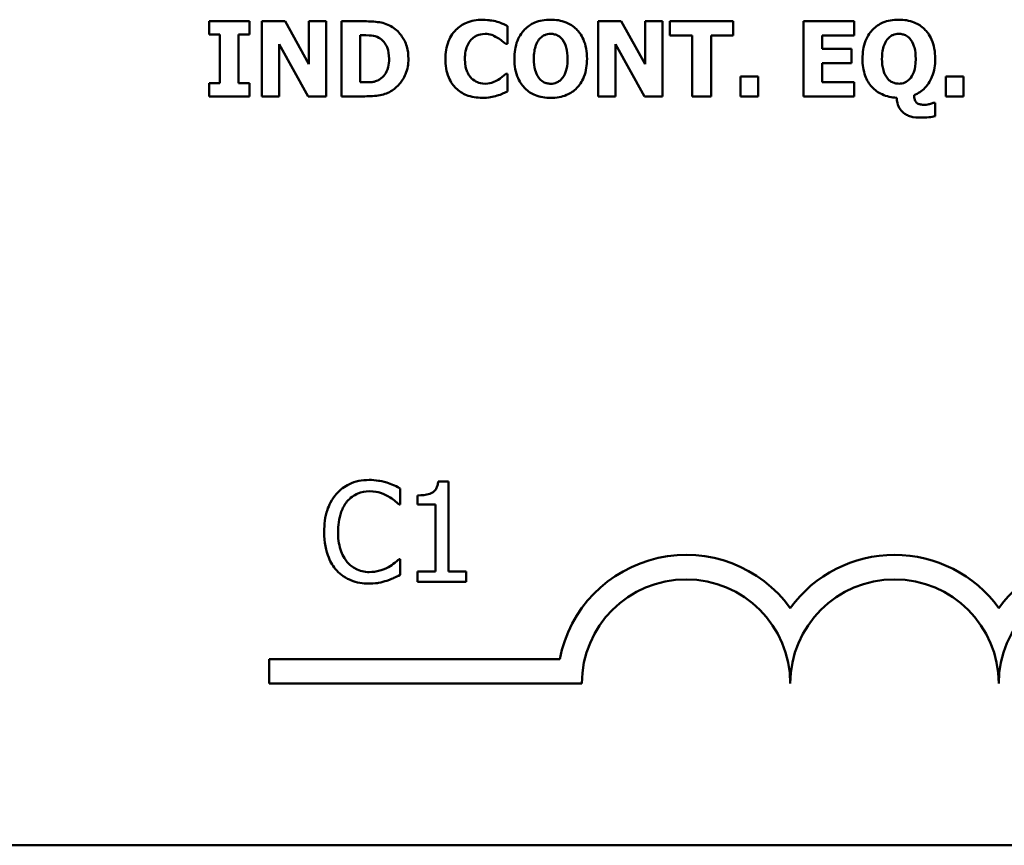
# Model space of a CAD drawing. Units: inches. Extents: x 0.05 to 2.15, y 0.02 to 1.68.
# Drawn here: x 1.91 to 1.99, y 0.44 to 0.51 of the extents above; entities that cross this region are included whole.
import ezdxf

# ---------------------------------------------------------------- set-up
doc = ezdxf.new("R2010")
doc.units = ezdxf.units.IN
doc.header["$LTSCALE"] = 0.1
doc.header["$MEASUREMENT"] = 0
doc.layers.add('Visible (ANSI)', color=7, linetype='Continuous', lineweight=50)

msp = doc.modelspace()

# ---------------------------------------------------------------- linework, layer by layer
at = {"layer": 'Visible (ANSI)'}
for p, q in [((1.924862170319355, 0.5068099181928493), (1.921633645263123, 0.5068099181928493)), ((1.921633645263123, 0.5068099181928493), (1.921633645263123, 0.5057645373387981)), ((1.924862170319355, 0.5057645373387981), (1.924862170319355, 0.5068099181928493)), ((1.927711440926211, 0.5068099181928493), (1.925863791044632, 0.5068099181928493)), ((1.925863791044632, 0.5068099181928493), (1.925863791044632, 0.5008099183142488)), ((1.929627162119216, 0.5033723169658068), (1.927711440926211, 0.5068099181928493)), ((1.931003175057339, 0.5068099181928493), (1.929627162119216, 0.5068099181928493)), ((1.929627162119216, 0.5068099181928493), (1.929627162119216, 0.5033723169658068)), ((1.931003175057339, 0.5008099183142488), (1.931003175057339, 0.5068099181928493)), ((1.934080970781127, 0.5068099181928493), (1.932223596426488, 0.5068099181928493)), ((1.932223596426488, 0.5068099181928493), (1.932223596426488, 0.5008099183142488)), ((1.945507226627733, 0.5049963039669838), (1.945507226627733, 0.506425801506942)), ((1.954599608939712, 0.5068099181928493), (1.952751959058134, 0.5068099181928493)), ((1.952751959058134, 0.5068099181928493), (1.952751959058134, 0.5008099183142488)), ((1.956515330132718, 0.5033723169658068), (1.954599608939712, 0.5068099181928493)), ((1.957891343070841, 0.5068099181928493), (1.956515330132718, 0.5068099181928493)), ((1.956515330132718, 0.5068099181928493), (1.956515330132718, 0.5033723169658068)), ((1.957891343070841, 0.5008099183142488), (1.957891343070841, 0.5068099181928493)), ((1.963546124155778, 0.5068099181928493), (1.958489398164089, 0.5068099181928493)), ((1.958489398164089, 0.5068099181928493), (1.958489398164089, 0.5056672926081887)), ((1.963546124155778, 0.5056672926081887), (1.963546124155778, 0.5068099181928493)), ((1.973212250378353, 0.5068099181928493), (1.969157145111941, 0.5068099181928493)), ((1.969157145111941, 0.5068099181928493), (1.969157145111941, 0.5008099183142488)), ((1.973212250378353, 0.5056672926081887), (1.973212250378353, 0.5068099181928493)), ((1.921633645263123, 0.5057645373387981), (1.922494261129016, 0.5057645373387981)), ((1.922494261129016, 0.5057645373387981), (1.922494261129016, 0.5018552991682999)), ((1.924001554453462, 0.5018552991682999), (1.924001554453462, 0.5057645373387981)), ((1.924001554453462, 0.5057645373387981), (1.924862170319355, 0.5057645373387981)), ((1.933730889750933, 0.5019330949527874), (1.933730889750933, 0.505691603790841)), ((1.933730889750933, 0.505691603790841), (1.933760063170116, 0.505691603790841)), ((1.958489398164089, 0.5056672926081887), (1.96026411449771, 0.5056672926081887)), ((1.96026411449771, 0.5056672926081887), (1.96026411449771, 0.5008099183142488)), ((1.961771407822156, 0.5056672926081887), (1.963546124155778, 0.5056672926081887)), ((1.961771407822156, 0.5008099183142488), (1.961771407822156, 0.5056672926081887)), ((1.970654713963326, 0.5046121872810767), (1.970654713963326, 0.5056672926081887)), ((1.970654713963326, 0.5056672926081887), (1.973212250378353, 0.5056672926081887)), ((1.927239803982755, 0.5049914417304534), (1.929554228571259, 0.5008099183142488)), ((1.927239803982755, 0.5008099183142488), (1.927239803982755, 0.5049914417304534)), ((1.945356497295288, 0.5049963039669838), (1.945507226627733, 0.5049963039669838)), ((1.954127971996257, 0.5049914417304534), (1.956442396584761, 0.5008099183142488)), ((1.954127971996257, 0.5008099183142488), (1.954127971996257, 0.5049914417304534)), ((1.973012898680604, 0.5046121872810767), (1.970654713963326, 0.5046121872810767)), ((1.973012898680604, 0.5034695616964161), (1.973012898680604, 0.5046121872810767)), ((1.970654713963326, 0.5034695616964161), (1.973012898680604, 0.5034695616964161)), ((1.970654713963326, 0.5019525438989093), (1.970654713963326, 0.5034695616964161)), ((1.945507226627733, 0.5026186703035836), (1.945371084004879, 0.5026186703035836)), ((1.945507226627733, 0.5012086217097473), (1.945507226627733, 0.5026186703035836)), ((1.964115005829843, 0.5023950074231821), (1.964115005829843, 0.5008099183142488)), ((1.965539641133271, 0.5023950074231821), (1.964115005829843, 0.5023950074231821)), ((1.965539641133271, 0.5008099183142488), (1.965539641133271, 0.5023950074231821)), ((1.980539640829772, 0.5023950074231821), (1.980539640829772, 0.5008099183142488)), ((1.9819642761332, 0.5023950074231821), (1.980539640829772, 0.5023950074231821)), ((1.9819642761332, 0.5008099183142488), (1.9819642761332, 0.5023950074231821)), ((1.921633645263123, 0.5018552991682999), (1.921633645263123, 0.5008099183142488)), ((1.922494261129016, 0.5018552991682999), (1.921633645263123, 0.5018552991682999)), ((1.924862170319355, 0.5018552991682999), (1.924001554453462, 0.5018552991682999)), ((1.924862170319355, 0.5008099183142488), (1.924862170319355, 0.5018552991682999)), ((1.933760063170116, 0.5019330949527874), (1.933730889750933, 0.5019330949527874)), ((1.973212250378353, 0.5019525438989093), (1.970654713963326, 0.5019525438989093)), ((1.973212250378353, 0.5008099183142488), (1.973212250378353, 0.5019525438989093)), ((1.921633645263123, 0.5008099183142488), (1.924862170319355, 0.5008099183142488)), ((1.925863791044632, 0.5008099183142488), (1.927239803982755, 0.5008099183142488)), ((1.929554228571259, 0.5008099183142488), (1.931003175057339, 0.5008099183142488)), ((1.932223596426488, 0.5008099183142488), (1.934100419727249, 0.5008099183142488)), ((1.952751959058134, 0.5008099183142488), (1.954127971996257, 0.5008099183142488)), ((1.956442396584761, 0.5008099183142488), (1.957891343070841, 0.5008099183142488)), ((1.96026411449771, 0.5008099183142488), (1.961771407822156, 0.5008099183142488)), ((1.964115005829843, 0.5008099183142488), (1.965539641133271, 0.5008099183142488)), ((1.969157145111941, 0.5008099183142488), (1.973212250378353, 0.5008099183142488)), ((1.980539640829772, 0.5008099183142488), (1.9819642761332, 0.5008099183142488)), ((1.979683887200409, 0.5002896590054884), (1.979533157867965, 0.5002896590054884)), ((1.979683887200409, 0.4992248292053154), (1.979683887200409, 0.5002896590054884)), ((1.940786429692433, 0.4700280935933334), (1.939956607964187, 0.4700280935933334)), ((1.940786429692433, 0.4628190173291962), (1.940786429692433, 0.4700280935933334)), ((1.936909606305784, 0.4681869266337876), (1.936909606305784, 0.4694705571196681)), ((1.938303447489947, 0.4689130206460029), (1.938303447489947, 0.4681804436515357)), ((1.936825327536509, 0.4681869266337876), (1.936909606305784, 0.4681869266337876)), ((1.938303447489947, 0.4681804436515357), (1.939755635514377, 0.4681804436515357)), ((1.939755635514377, 0.4681804436515357), (1.939755635514377, 0.4628190173291962)), ((1.936909606305784, 0.4638173965959921), (1.936831810518761, 0.4638173965959921)), ((1.936909606305784, 0.4625467320746155), (1.936909606305784, 0.4638173965959921)), ((1.939755635514377, 0.4628190173291962), (1.938303447489947, 0.4628190173291962)), ((1.938303447489947, 0.4628190173291962), (1.938303447489947, 0.462002161565454)), ((1.942206202805604, 0.4628190173291962), (1.940786429692433, 0.4628190173291962)), ((1.942206202805604, 0.462002161565454), (1.942206202805604, 0.4628190173291962)), ((1.938303447489947, 0.462002161565454), (1.942206202805604, 0.462002161565454)), ((1.926442987431861, 0.4538614710283838), (1.926442987431861, 0.4558212062665639)), ((1.926442987431861, 0.4558212062665639), (1.949671534849144, 0.4558212062665639)), ((1.951442987432099, 0.4538614710283838), (1.926442987431861, 0.4538614710283838)), ((2.077430640744116, 0.4409385267321045), (1.43476397407745, 0.4409385267321045))]:
    msp.add_line(p, q, dxfattribs=at)
for centre, radius, start, end in [((1.959776320765195, 0.4538614710283838), 0.0102930685712757, 35.9425146929506, 169.0242400062523), ((1.976442987431861, 0.4538614710283837), 0.0102930685715874, 35.94251469295033, 144.0574853083071), ((1.993109654098605, 0.4538614710283837), 0.010293068571553, 35.94251469146898, 144.0574853069107), ((1.959776320765195, 0.4538614710283838), 0.0083333333330956, 0, 180), ((1.976442987431861, 0.4538614710283838), 0.008333333333571, 0, 180), ((1.993109654098605, 0.4538614710283837), 0.0083333333331727, 0, 180)]:
    msp.add_arc(centre, radius, start, end, dxfattribs=at)
for points, knots in [([(1.936303012875552, 0.5063382812493936), (1.936144185283876, 0.5064399309080662), (1.935976825166756, 0.5065251965116847), (1.935626905830666, 0.506657133310538), (1.935448391574699, 0.5067030199925315), (1.934873483516329, 0.5067865969349375), (1.934476527328475, 0.5068099181928493), (1.934080970781127, 0.5068099181928493)], [-0.0439782355563636, -0.0439782355563636, -0.0439782355563636, -0.0439782355563636, -0.0332013652165313, -0.0332013652165313, -0.0226060566809356, -0.0226060566809356, 0, 0, 0, 0]), ([(1.937576918846535, 0.5038050560170185), (1.937576918846535, 0.5041370646079649), (1.937539507195084, 0.5044696353138867), (1.937342028437263, 0.5051536779568309), (1.937191868406795, 0.5054114384588141), (1.93685969895944, 0.5058954799377746), (1.936606422559067, 0.5061426948418384), (1.936303012875552, 0.5063382812493936)], [-0.0448438924693009, -0.0448438924693009, -0.0448438924693009, -0.0448438924693009, -0.0335501519278011, -0.0335501519278011, -0.0206303963400825, -0.0206303963400825, 0, 0, 0, 0]), ([(1.943479673994526, 0.5069266118695805), (1.943045454878594, 0.5069266118695805), (1.942613539360187, 0.5068609446091232), (1.941896426141335, 0.5065591944832276), (1.941618018231544, 0.5063694392473282), (1.941200001669331, 0.5059438095079015), (1.940961613732795, 0.5056555098076267), (1.940605519555921, 0.5047657095520877), (1.940538020893592, 0.5042843960861761), (1.940538020893592, 0.5038050560170185)], [-0.138870024933914, -0.138870024933914, -0.138870024933914, -0.138870024933914, -0.0919007574457691, -0.0919007574457691, -0.0547446243423199, -0.0547446243423199, -0.0273942849523627, -0.0273942849523627, 0, 0, 0, 0]), ([(1.944670921944492, 0.506775882537136), (1.944490129266498, 0.506822754712912), (1.944306345611826, 0.5068586510055147), (1.944021250890433, 0.5068997239738509), (1.943812706047322, 0.5069266118695805), (1.943479673994526, 0.5069266118695805)], [-0.0541324445426658, -0.0541324445426658, -0.0541324445426658, -0.0541324445426658, -0.0190327818172296, -0.0190327818172296, 0, 0, 0, 0]), ([(1.945507226627733, 0.506425801506942), (1.945386389830831, 0.5064881688859879), (1.945239580245426, 0.5065543794444), (1.945041579058031, 0.5066403799601372), (1.944869552802814, 0.5067144015571791), (1.944670921944492, 0.506775882537136)], [-0.0316937682075028, -0.0316937682075028, -0.0316937682075028, -0.0316937682075028, -0.0118830955881648, -0.0118830955881648, 0, 0, 0, 0]), ([(1.948949690091306, 0.5069363363426415), (1.948723737782683, 0.5069363363426415), (1.948497081975656, 0.5069188339894266), (1.948071036729643, 0.5068402640854816), (1.947872044396152, 0.5067831312829754), (1.947373833067468, 0.5065724202121685), (1.947103650351535, 0.5063881001278578), (1.946703493070089, 0.5059769552149334), (1.946469772965994, 0.5056941111894754), (1.946113481471225, 0.5047938149357235), (1.946046934882615, 0.5042991427500457), (1.946046934882615, 0.503809918253549)], [-0.1426382587398467, -0.1426382587398467, -0.1426382587398467, -0.1426382587398467, -0.1169022818639463, -0.1169022818639463, -0.0932983430231857, -0.0932983430231857, -0.055297644477546, -0.055297644477546, -0.0279591799747907, -0.0279591799747907, 0, 0, 0, 0]), ([(1.951857307536527, 0.503809918253549), (1.951857307536527, 0.5040858391633987), (1.951836290474091, 0.5043636525845172), (1.951740206896238, 0.504879428814623), (1.951670712926839, 0.5051185127080134), (1.951393840715916, 0.505751753464324), (1.951169704935401, 0.506014068262087), (1.950764714638147, 0.5064140945739477), (1.950490107699334, 0.506593511713818), (1.949789880040936, 0.5068757126739668), (1.949369922061069, 0.5069363363426415), (1.948949690091306, 0.5069363363426415)], [-0.072434937974119, -0.072434937974119, -0.072434937974119, -0.072434937974119, -0.0640714222656131, -0.0640714222656131, -0.0565346488336144, -0.0565346488336144, -0.0431272439036728, -0.0431272439036728, -0.0240162570719846, -0.0240162570719846, 0, 0, 0, 0]), ([(1.976785994228249, 0.5069363363426415), (1.976560041919626, 0.5069363363426415), (1.9763333861126, 0.5069188339894266), (1.975907340866586, 0.5068402640854816), (1.975708348533095, 0.5067831312829753), (1.975210137204411, 0.5065724202121684), (1.974939954488478, 0.5063881001278574), (1.974539797207031, 0.5059769552149322), (1.974306077102937, 0.505694111189474), (1.973949785608169, 0.5047938149357235), (1.973883239019558, 0.5042991427500461), (1.973883239019558, 0.503809918253549)], [-0.1426382587392755, -0.1426382587392755, -0.1426382587392755, -0.1426382587392755, -0.1169022818635453, -0.1169022818635453, -0.0932983430229369, -0.0932983430229369, -0.0552976444775356, -0.0552976444775356, -0.0279591799748127, -0.0279591799748127, 0, 0, 0, 0]), ([(1.97969361167347, 0.503809918253549), (1.97969361167347, 0.5040858391633981), (1.979672594611035, 0.5043636525845168), (1.979576511033181, 0.5048794288146228), (1.979507017063782, 0.5051185127080133), (1.979230144852859, 0.5057517534643258), (1.979006009072343, 0.5060140682620885), (1.97860101877509, 0.5064140945739477), (1.978326411836277, 0.506593511713818), (1.977626184177879, 0.5068757126739668), (1.977206226198013, 0.5069363363426415), (1.976785994228249, 0.5069363363426415)], [-0.0724349379737334, -0.0724349379737334, -0.0724349379737334, -0.0724349379737334, -0.0640714222653484, -0.0640714222653484, -0.0565346488334673, -0.0565346488334673, -0.0431272439036679, -0.0431272439036679, -0.0240162570719825, -0.0240162570719825, 0, 0, 0, 0]), ([(1.933760063170116, 0.505691603790841), (1.933940098291477, 0.505691603790841), (1.934421493433665, 0.5056903645586454), (1.934836227676684, 0.5056491098949053), (1.935025808377217, 0.5055884985604451), (1.935204147419666, 0.5054922520930917)], [-0.0238188817153792, -0.0238188817153792, -0.0238188817153792, -0.0238188817153792, -0.011581613046217, -0.011581613046217, 0, 0, 0, 0]), ([(1.935204147419666, 0.5054922520930917), (1.935355545133022, 0.5054059906052492), (1.935490625084789, 0.5052988763894942), (1.935720048720966, 0.505036178790985), (1.93580696467836, 0.5048888169936705), (1.935988950330457, 0.504440082383796), (1.936030727629846, 0.5041245885955394), (1.936030727629846, 0.5038147804900796)], [-0.0375781136014057, -0.0375781136014057, -0.0375781136014057, -0.0375781136014057, -0.0276496435857773, -0.0276496435857773, -0.0177055332270334, -0.0177055332270334, 0, 0, 0, 0]), ([(1.942604471419042, 0.5053415227606473), (1.94268184060824, 0.5054219260356967), (1.942766265303538, 0.5054966415791248), (1.942940351941993, 0.505617603187065), (1.943028406883994, 0.5056658012866695), (1.943218865205625, 0.5057378665975572), (1.943413591668347, 0.5058034352310419), (1.943717923584519, 0.5058034352310419)], [-0.0531050026380429, -0.0531050026380429, -0.0531050026380429, -0.0531050026380429, -0.0343037234433165, -0.0343037234433165, -0.0173925690092539, -0.0173925690092539, 0, 0, 0, 0]), ([(1.943717923584519, 0.5058034352310419), (1.943898901691369, 0.5058034352310419), (1.944075153042808, 0.5057746679192565), (1.94430776863929, 0.5056911069768307), (1.94449416815695, 0.5056246082551354), (1.944704957600205, 0.5054922520930917)], [-0.0531180251317996, -0.0531180251317996, -0.0531180251317996, -0.0531180251317996, -0.0142245354657274, -0.0142245354657274, 0, 0, 0, 0]), ([(1.944704957600205, 0.5054922520930917), (1.944835011176678, 0.5054136150468521), (1.944962008417917, 0.5053263254105574), (1.945172580034542, 0.5051529134909833), (1.945265359473859, 0.5050755542464875), (1.945356497295288, 0.5049963039669838)], [-0.0155897091924794, -0.0155897091924794, -0.0155897091924794, -0.0155897091924794, -0.006902316961247, -0.006902316961247, 0, 0, 0, 0]), ([(1.948016140677455, 0.5053512472337081), (1.948082914882396, 0.5054319974350322), (1.948157394879965, 0.5055087748967643), (1.948338658109963, 0.5056523940339246), (1.948419915625841, 0.5056909552563092), (1.948625718599318, 0.505776588886471), (1.948788468282526, 0.5058034352310419), (1.948954552327836, 0.5058034352310419)], [-0.015428488960656, -0.015428488960656, -0.015428488960656, -0.015428488960656, -0.0127375298270821, -0.0127375298270821, -0.0094917031894948, -0.0094917031894948, 0, 0, 0, 0]), ([(1.948954552327836, 0.5058034352310419), (1.949059562281028, 0.5058034352310419), (1.949162964153684, 0.5057906024355732), (1.949358661359475, 0.5057401869043109), (1.949461098901035, 0.5057034192836062), (1.94969047280473, 0.5055686404363076), (1.949800423701304, 0.5054625369689179), (1.949892963978217, 0.5053415227606473)], [-0.0222238829354449, -0.0222238829354449, -0.0222238829354449, -0.0222238829354449, -0.0151998002458544, -0.0151998002458544, -0.0087063558959896, -0.0087063558959896, 0, 0, 0, 0]), ([(1.975852444814399, 0.5053512472337081), (1.97591921901934, 0.5054319974350325), (1.975993699016908, 0.5055087748967643), (1.976174962246908, 0.5056523940339255), (1.976256219762786, 0.50569095525631), (1.976462022736262, 0.505776588886471), (1.976624772419469, 0.5058034352310419), (1.976790856464779, 0.5058034352310419)], [-0.0154284889604105, -0.0154284889604105, -0.0154284889604105, -0.0154284889604105, -0.0127375298269659, -0.0127375298269659, -0.0094917031894955, -0.0094917031894955, 0, 0, 0, 0]), ([(1.976790856464779, 0.5058034352310419), (1.976894607145741, 0.5058034352310419), (1.976996808001966, 0.505790908370159), (1.977173797121066, 0.5057458794183614), (1.977280924549931, 0.505711665933819), (1.977522369440125, 0.5055733398307054), (1.977634557983792, 0.5054678082425216), (1.97772926811516, 0.5053463849971775)], [-0.0252354832991282, -0.0252354832991282, -0.0252354832991282, -0.0252354832991282, -0.0158988495650449, -0.0158988495650449, -0.0088006571679588, -0.0088006571679588, 0, 0, 0, 0]), ([(1.942093936583342, 0.5038001937804881), (1.942093936583342, 0.5040066065096466), (1.942110254591793, 0.504216479059335), (1.942196082283775, 0.5046318184065834), (1.942259034135862, 0.5047917207599009), (1.942394254589493, 0.5050754814368855), (1.942486350707293, 0.5052208342073391), (1.942604471419042, 0.5053415227606473)], [-0.0258709386474152, -0.0258709386474152, -0.0258709386474152, -0.0258709386474152, -0.0179739683975772, -0.0179739683975772, -0.0096511155233891, -0.0096511155233891, 0, 0, 0, 0]), ([(1.947602850572365, 0.503809918253549), (1.947602850572365, 0.5042574298342057), (1.947662769924967, 0.5046028374383547), (1.947832228227765, 0.5050595694548119), (1.947910585899035, 0.5052179148820195), (1.948016140677455, 0.5053512472337081)], [-0.0278710875208563, -0.0278710875208563, -0.0278710875208563, -0.0278710875208563, -0.0097187481410733, -0.0097187481410733, 0, 0, 0, 0]), ([(1.949892963978217, 0.5053415227606473), (1.950079107481634, 0.5051076501537894), (1.950161842310901, 0.5048302971320034), (1.950275978701527, 0.5044371606753997), (1.950301391846776, 0.5041102825710376), (1.950301391846776, 0.503809918253549)], [-0.0233279043208172, -0.0233279043208172, -0.0233279043208172, -0.0233279043208172, -0.0171658207444707, -0.0171658207444707, 0, 0, 0, 0]), ([(1.975439154709309, 0.503809918253549), (1.975439154709309, 0.5042574298342145), (1.975499074061913, 0.5046028374383611), (1.975668532364708, 0.505059569454812), (1.975746890035978, 0.5052179148820195), (1.975852444814399, 0.5053512472337081)], [-0.0278710875204525, -0.0278710875204525, -0.0278710875204525, -0.0278710875204525, -0.0097187481410721, -0.0097187481410721, 0, 0, 0, 0]), ([(1.97772926811516, 0.5053463849971775), (1.977915656020154, 0.5051074261446215), (1.977998350906721, 0.5048295928847601), (1.978111987667919, 0.5044381773739687), (1.978137695983719, 0.5041141624646405), (1.978137695983719, 0.5038147804900796)], [-0.0232314732630743, -0.0232314732630743, -0.0232314732630743, -0.0232314732630743, -0.0171096798461625, -0.0171096798461625, 0, 0, 0, 0]), ([(1.936030727629846, 0.5038147804900796), (1.936030727629846, 0.5035872008576014), (1.936009525992616, 0.5033547444272674), (1.935886845848715, 0.5028752934538755), (1.935789166813827, 0.5026966166016037), (1.93558514203323, 0.502405538439538), (1.935444339324272, 0.5022721191630808), (1.935277080967623, 0.50216648230625)], [-0.0279923595329047, -0.0279923595329047, -0.0279923595329047, -0.0279923595329047, -0.0203146012846476, -0.0203146012846476, -0.0113056659267959, -0.0113056659267959, 0, 0, 0, 0]), ([(1.93628356392943, 0.5012864174942347), (1.936515518670814, 0.50143365833007), (1.936716753819581, 0.501616669141492), (1.937018237092278, 0.5019847882445229), (1.937207066334299, 0.5022478744222783), (1.937508884335928, 0.5029778543215134), (1.937576918846535, 0.503386913172672), (1.937576918846535, 0.5038050560170185)], [-0.0741617220877919, -0.0741617220877919, -0.0741617220877919, -0.0741617220877919, -0.0451388330263599, -0.0451388330263599, -0.0238968635544106, -0.0238968635544106, 0, 0, 0, 0]), ([(1.940538020893592, 0.5038050560170185), (1.940538020893592, 0.503300100074039), (1.940607391037349, 0.5027857442194695), (1.940970346961217, 0.5019155712260249), (1.941190496760133, 0.5016476187027572), (1.941614292799283, 0.5012289415838924), (1.941895974333563, 0.5010448110395699), (1.942613880564914, 0.5007554095529648), (1.943044166084525, 0.5006932246375175), (1.943474811757996, 0.5006932246375175)], [-0.0753107405271006, -0.0753107405271006, -0.0753107405271006, -0.0753107405271006, -0.058642936518385, -0.058642936518385, -0.0442178450020671, -0.0442178450020671, -0.0246114002388581, -0.0246114002388581, 0, 0, 0, 0]), ([(1.942633644838225, 0.5022442780907375), (1.942549459893265, 0.5023250956378985), (1.942476886327372, 0.5024162901351119), (1.942345267779744, 0.5026231192813839), (1.94228875236945, 0.5027396254578628), (1.942192269471054, 0.5029879502947182), (1.942093936583342, 0.5032744154821356), (1.942093936583342, 0.5038001937804881)], [-0.0834348788994863, -0.0834348788994863, -0.0834348788994863, -0.0834348788994863, -0.058023043237758, -0.058023043237758, -0.0300482297508394, -0.0300482297508394, 0, 0, 0, 0]), ([(1.946046934882615, 0.503809918253549), (1.946046934882615, 0.5035304647211025), (1.946068795281947, 0.5032492918832177), (1.946168639721298, 0.5027266836211619), (1.946240897671663, 0.5024846059397201), (1.946510322710917, 0.5018832782471686), (1.946721689567947, 0.5016196044441871), (1.947145522961767, 0.5012012471660338), (1.947417809216837, 0.5010236708297267), (1.948113396874319, 0.5007436122004778), (1.948531549246886, 0.5006835001644565), (1.948949690091306, 0.5006835001644565)], [-0.0776645493630865, -0.0776645493630865, -0.0776645493630865, -0.0776645493630865, -0.0672906756470612, -0.0672906756470612, -0.0579164103188851, -0.0579164103188851, -0.0428351021603178, -0.0428351021603178, -0.0238967492585826, -0.0238967492585826, 0, 0, 0, 0]), ([(1.948011278440925, 0.5022783137464508), (1.947844793322536, 0.502496025055113), (1.947757122601645, 0.5027413831914763), (1.947630332809734, 0.5031640158311804), (1.947602850572365, 0.5034881871267654), (1.947602850572365, 0.503809918253549)], [-0.0284586185680306, -0.0284586185680306, -0.0284586185680306, -0.0284586185680306, -0.0183869338956842, -0.0183869338956842, 0, 0, 0, 0]), ([(1.948949690091306, 0.5006835001644565), (1.949176731208642, 0.5006835001644565), (1.949404437311077, 0.5007011446396238), (1.949832680634278, 0.5007802950559413), (1.95003274219275, 0.5008378642217496), (1.950535470807931, 0.5010507741579163), (1.950808466329291, 0.5012375960670122), (1.951233285597472, 0.501675201421342), (1.95144968903622, 0.5019564868827088), (1.951791785834353, 0.5028253731263335), (1.951857307536527, 0.503321106929636), (1.951857307536527, 0.503809918253549)], [-0.1253923973915318, -0.1253923973915318, -0.1253923973915318, -0.1253923973915318, -0.1042239437819314, -0.1042239437819314, -0.0847923398607932, -0.0847923398607932, -0.0533277785492802, -0.0533277785492802, -0.0279355671616261, -0.0279355671616261, 0, 0, 0, 0]), ([(1.950301391846776, 0.503809918253549), (1.950301391846776, 0.5032776796018914), (1.9502315792606, 0.5030137313782657), (1.950130877759085, 0.5026788403383426), (1.950034215125618, 0.502472163249186), (1.949897826214747, 0.5022880382195118)], [-0.0199876723193991, -0.0199876723193991, -0.0199876723193991, -0.0199876723193991, -0.0130952040913093, -0.0130952040913093, 0, 0, 0, 0]), ([(1.973883239019558, 0.503809918253549), (1.973883239019558, 0.503345988450755), (1.97394347850462, 0.5028764222851974), (1.974228282957375, 0.502111786095907), (1.974404954290446, 0.5018140514602163), (1.974870656423871, 0.5013061024457816), (1.975136618898696, 0.5011111325085366), (1.975810680319111, 0.5008004422986178), (1.976210509676558, 0.5007215838817566), (1.976615815949682, 0.5007029491105783)], [-0.0891584017944166, -0.0891584017944166, -0.0891584017944166, -0.0891584017944166, -0.0625585416802404, -0.0625585416802404, -0.0424042075132369, -0.0424042075132369, -0.0231877228184193, -0.0231877228184193, 0, 0, 0, 0]), ([(1.975847582577868, 0.5022831759829813), (1.975681404878085, 0.5025004852826976), (1.975593742657763, 0.5027451923640917), (1.975466842751646, 0.5031681920511492), (1.975439154709309, 0.5034898694624494), (1.975439154709309, 0.503809918253549)], [-0.0284057591296243, -0.0284057591296243, -0.0284057591296243, -0.0284057591296243, -0.0182907884113457, -0.0182907884113457, 0, 0, 0, 0]), ([(1.978137695983719, 0.5038147804900796), (1.978137695983719, 0.5032825418384222), (1.978067883397543, 0.5030185936147966), (1.977967181896028, 0.502683702574873), (1.977870519262561, 0.5024770254857166), (1.977734130351691, 0.5022929004560421)], [-0.0199876723194279, -0.0199876723194279, -0.0199876723194279, -0.0199876723194279, -0.01309520409131, -0.01309520409131, 0, 0, 0, 0]), ([(1.978006415597397, 0.5009120252813886), (1.978169316701464, 0.5009767931902344), (1.978324837307041, 0.5010564547284526), (1.978614332253953, 0.5012470292096535), (1.978745817687611, 0.5013552735231972), (1.979176914728257, 0.5017955533739616), (1.979347162666576, 0.5021439363129105), (1.97962267566388, 0.5028274556250129), (1.97969361167347, 0.5033184980693846), (1.97969361167347, 0.503809918253549)], [-0.053016945376919, -0.053016945376919, -0.053016945376919, -0.053016945376919, -0.0474947778122419, -0.0474947778122419, -0.0420992400384115, -0.0420992400384115, -0.0280846635249926, -0.0280846635249926, 0, 0, 0, 0]), ([(1.945371084004879, 0.5026186703035836), (1.945286569047864, 0.5025415044732658), (1.945193499158958, 0.5024612469792502), (1.945039802835143, 0.502331946897311), (1.944950103805862, 0.5022571815518782), (1.944748717728979, 0.5021373088870672)], [-0.0310545075360898, -0.0310545075360898, -0.0310545075360898, -0.0310545075360898, -0.0133938200846765, -0.0133938200846765, 0, 0, 0, 0]), ([(1.948954552327836, 0.5018164012760562), (1.948848838000225, 0.5018164012760562), (1.948744762659001, 0.5018294068057906), (1.948580455408304, 0.5018716594920568), (1.948464701453118, 0.5019048010275582), (1.948213326791451, 0.5020521685022186), (1.948103607374751, 0.5021575759099096), (1.948011278440925, 0.5022783137464508)], [-0.0298127277022095, -0.0298127277022095, -0.0298127277022095, -0.0298127277022095, -0.0166485210803676, -0.0166485210803676, -0.0086864723577623, -0.0086864723577623, 0, 0, 0, 0]), ([(1.949897826214747, 0.5022880382195118), (1.949835387581902, 0.50220366168864), (1.949763895555916, 0.5021270018715551), (1.949591885794591, 0.5019898567473817), (1.949505374979993, 0.5019444780001657), (1.949275022545952, 0.5018484065390013), (1.949117980463105, 0.5018164012760562), (1.948954552327836, 0.5018164012760562)], [-0.0187574376234069, -0.0187574376234069, -0.0187574376234069, -0.0187574376234069, -0.0142637043726238, -0.0142637043726238, -0.0093399179305894, -0.0093399179305894, 0, 0, 0, 0]), ([(1.976790856464779, 0.5018212635125865), (1.976685142137168, 0.5018212635125865), (1.976581066795944, 0.5018342690423209), (1.976416759545247, 0.5018765217285872), (1.976301005590061, 0.5019096632640887), (1.976049630928395, 0.5020570307387489), (1.975939911511694, 0.5021624381464399), (1.975847582577868, 0.5022831759829813)], [-0.0298127277021977, -0.0298127277021977, -0.0298127277021977, -0.0298127277021977, -0.0166485210803773, -0.0166485210803773, -0.0086864723577708, -0.0086864723577708, 0, 0, 0, 0]), ([(1.977734130351691, 0.5022929004560421), (1.977671691718845, 0.5022085239251702), (1.977600199692859, 0.5021318641080855), (1.977428189931534, 0.5019947189839123), (1.977341679116937, 0.5019493402366962), (1.977111326682895, 0.5018532687755318), (1.976954284600048, 0.5018212635125865), (1.976790856464779, 0.5018212635125865)], [-0.018757437623437, -0.018757437623437, -0.018757437623437, -0.018757437623437, -0.0142637043726364, -0.0142637043726364, -0.0093399179305867, -0.0093399179305867, 0, 0, 0, 0]), ([(1.935277080967623, 0.50216648230625), (1.935175354173679, 0.5021023161746855), (1.935067487721942, 0.5020499940775173), (1.934789605323418, 0.50195940237983), (1.934693132412624, 0.501954016466797), (1.934340908199584, 0.5019367747221029), (1.934031580168064, 0.5019330949527874), (1.933760063170116, 0.5019330949527874)], [-0.0232344262063628, -0.0232344262063628, -0.0232344262063628, -0.0232344262063628, -0.0200586568453963, -0.0200586568453963, -0.0155171964327151, -0.0155171964327151, 0, 0, 0, 0]), ([(1.94372764805758, 0.5018164012760562), (1.943430472519373, 0.5018164012760562), (1.94320111002763, 0.5018956852175812), (1.94292182801285, 0.5020073910123789), (1.942768372318462, 0.5021123574330049), (1.942633644838225, 0.5022442780907375)], [-0.0171896939918517, -0.0171896939918517, -0.0171896939918517, -0.0171896939918517, -0.0107761555466179, -0.0107761555466179, 0, 0, 0, 0]), ([(1.944748717728979, 0.5021373088870672), (1.944609983192485, 0.5020460361656892), (1.94444962755343, 0.5019735247514358), (1.944213820443577, 0.5018864248279767), (1.944014705229877, 0.5018164012760562), (1.94372764805758, 0.5018164012760562)], [-0.0481885734446165, -0.0481885734446165, -0.0481885734446165, -0.0481885734446165, -0.0164053173967331, -0.0164053173967331, 0, 0, 0, 0]), ([(1.934100419727249, 0.5008099183142488), (1.934508126111719, 0.5008099183142488), (1.934918422346001, 0.5008343828711929), (1.935666455719623, 0.5009684373090642), (1.935987665136132, 0.5010953161902298), (1.93628356392943, 0.5012864174942347)], [-0.0434311618936472, -0.0434311618936472, -0.0434311618936472, -0.0434311618936472, -0.0201307420634175, -0.0201307420634175, 0, 0, 0, 0]), ([(1.943474811757996, 0.5006932246375175), (1.943706466761524, 0.5006932246375175), (1.943955887498488, 0.5007027056341967), (1.944326634400685, 0.5007687793395385), (1.944502713268031, 0.5008145534899617), (1.944675784181022, 0.5008682651526144)], [-0.021522040491364, -0.021522040491364, -0.021522040491364, -0.021522040491364, -0.0103563753430201, -0.0103563753430201, 0, 0, 0, 0]), ([(1.944675784181022, 0.5008682651526144), (1.944829460607221, 0.5009130874435891), (1.944979530139841, 0.500967958309145), (1.945139424259013, 0.5010398208346154), (1.945322162414389, 0.501121532668174), (1.945507226627733, 0.5012086217097473)], [-0.1346232454156323, -0.1346232454156323, -0.1346232454156323, -0.1346232454156323, -0.0116889933495459, -0.0116889933495459, 0, 0, 0, 0]), ([(1.976615815949682, 0.5007029491105783), (1.97662956131339, 0.5003822239574025), (1.97670424079155, 0.5001578666694396), (1.976835616155345, 0.4998485333969719), (1.976938783104497, 0.4996962892175192), (1.977072866183547, 0.4995651857624483)], [-0.0192067023477211, -0.0192067023477211, -0.0192067023477211, -0.0192067023477211, -0.0107171699227219, -0.0107171699227219, 0, 0, 0, 0]), ([(1.978857306990229, 0.5001340674365135), (1.978746650259299, 0.5001340674365135), (1.978629149075999, 0.5001411380562696), (1.978441882207297, 0.5001779075174074), (1.978361292775855, 0.5002020518756823), (1.978227431602364, 0.5002753551463487), (1.978187770979387, 0.500313396933901), (1.978114551777089, 0.5004025227000137), (1.97808298971763, 0.5004689049167617), (1.978022737965875, 0.5006547204417068), (1.978009122882182, 0.5007888438236926), (1.978006415597397, 0.5009120252813886)], [-0.0201424099086849, -0.0201424099086849, -0.0201424099086849, -0.0201424099086849, -0.0163476513088091, -0.0163476513088091, -0.0136084982844848, -0.0136084982844848, -0.011129934689486, -0.011129934689486, -0.0070415203364062, -0.0070415203364062, 0, 0, 0, 0]), ([(1.979533157867965, 0.5002896590054884), (1.979469091090176, 0.500254066351161), (1.979364755853581, 0.5002195981022274), (1.979182886485122, 0.5001713917635997), (1.979035534221941, 0.5001340674365135), (1.978857306990229, 0.5001340674365135)], [-0.0303840528825536, -0.0303840528825536, -0.0303840528825536, -0.0303840528825536, -0.0101856862923469, -0.0101856862923469, 0, 0, 0, 0]), ([(1.977072866183547, 0.4995651857624483), (1.977148900750422, 0.4994908041209395), (1.977232952422554, 0.4994264954097964), (1.977420464454289, 0.4993126780630224), (1.977523212086158, 0.4992653087091738), (1.977754037739151, 0.4991827506289062), (1.978003259424902, 0.4991081355285841), (1.978434292412078, 0.4991081355285841)], [-0.0655149977370612, -0.0655149977370612, -0.0655149977370612, -0.0655149977370612, -0.0456911105009455, -0.0456911105009455, -0.024633535217161, -0.024633535217161, 0, 0, 0, 0]), ([(1.978434292412078, 0.4991081355285841), (1.978688790787989, 0.4991081355285841), (1.978996569162766, 0.4991131776216154), (1.979361169739646, 0.4991569296908409), (1.979523755209201, 0.4991863975274254), (1.979683887200409, 0.4992248292053154)], [-0.0209864125750052, -0.0209864125750052, -0.0209864125750052, -0.0209864125750052, -0.0094114179390377, -0.0094114179390377, 0, 0, 0, 0]), ([(1.934439590067801, 0.470144787273868), (1.934157666186244, 0.470144787273868), (1.933876327655322, 0.4701191884864374), (1.933341582967584, 0.4700056024122829), (1.933093812765589, 0.4699228574772942), (1.932464819215836, 0.4696216871818183), (1.932127464126983, 0.469365202523511), (1.931839914184781, 0.4690426802910413)], [-0.0560015917496174, -0.0560015917496174, -0.0560015917496174, -0.0560015917496174, -0.0398551454685293, -0.0398551454685293, -0.0246941942448667, -0.0246941942448667, 0, 0, 0, 0]), ([(1.935846397216468, 0.4699373318418065), (1.93555289832391, 0.4700266575917154), (1.935294656864006, 0.4700699598047072), (1.93494592090585, 0.4701275492289897), (1.934691863329851, 0.470144787273868), (1.934439590067801, 0.470144787273868)], [-0.0201973989401264, -0.0201973989401264, -0.0201973989401264, -0.0201973989401264, -0.0144174169261565, -0.0144174169261565, 0, 0, 0, 0]), ([(1.939956607964187, 0.4700280935933334), (1.939947958598752, 0.4699199765253981), (1.939931478411652, 0.4698105288294001), (1.939879073382014, 0.4696152866265075), (1.939845704031546, 0.4695267438352077), (1.939750635832954, 0.469356265555652), (1.939688093736296, 0.4692778205761184), (1.939564875042838, 0.4691757053456628), (1.939465564792435, 0.4691022385013676), (1.938995108056597, 0.4689429361766356), (1.938645244453969, 0.4689130206460029), (1.938303447489947, 0.4689130206460029)], [-0.1005438135461472, -0.1005438135461472, -0.1005438135461472, -0.1005438135461472, -0.0762723394815662, -0.0762723394815662, -0.0553229370284209, -0.0553229370284209, -0.0326179861172327, -0.0326179861172327, -0.0195336964939003, -0.0195336964939003, 0, 0, 0, 0]), ([(1.932663252930775, 0.4684138310126048), (1.932784264089895, 0.4685553912364816), (1.932918982628306, 0.4686828488400609), (1.933215831501821, 0.4689014590343419), (1.933373914373041, 0.4689904835635364), (1.933826110702649, 0.4691795740110122), (1.934123908566376, 0.469237169758599), (1.934433107085549, 0.469237169758599)], [-0.0385682893952957, -0.0385682893952957, -0.0385682893952957, -0.0385682893952957, -0.0280114392602311, -0.0280114392602311, -0.017670695370746, -0.017670695370746, 0, 0, 0, 0]), ([(1.934433107085549, 0.469237169758599), (1.93488107695109, 0.469237169758599), (1.93514842275635, 0.4691632792062939), (1.935490468405345, 0.4690615899592954), (1.935713508180755, 0.468971222856611), (1.935924193003491, 0.4688546738057355)], [-0.0203942810788819, -0.0203942810788819, -0.0203942810788819, -0.0203942810788819, -0.0137601933590021, -0.0137601933590021, 0, 0, 0, 0]), ([(1.936909606305784, 0.4694705571196681), (1.936664241101403, 0.4696022164976286), (1.936474579532093, 0.4696886201575287), (1.936202390275443, 0.4698099575369987), (1.936025885139832, 0.4698789982667133), (1.935846397216468, 0.4699373318418065)], [-0.0170319629766492, -0.0170319629766492, -0.0170319629766492, -0.0170319629766492, -0.0107858752462133, -0.0107858752462133, 0, 0, 0, 0]), ([(1.931839914184781, 0.4690426802910413), (1.931430010658343, 0.4685781229610785), (1.9312137650341, 0.468084248814679), (1.930906915298973, 0.4671908888263351), (1.930841534917985, 0.4665819702144762), (1.930841534917985, 0.465995678632638)], [-0.0539151519102698, -0.0539151519102698, -0.0539151519102698, -0.0539151519102698, -0.0335065639020549, -0.0335065639020549, 0, 0, 0, 0]), ([(1.931950124883063, 0.465995678632638), (1.931950124883063, 0.4664721756484162), (1.932003866168314, 0.467038340439342), (1.932315664406455, 0.4678888386010371), (1.932462747749251, 0.4681709112734508), (1.932663252930775, 0.4684138310126048)], [-0.0517877902688425, -0.0517877902688425, -0.0517877902688425, -0.0517877902688425, -0.0180011003854736, -0.0180011003854736, 0, 0, 0, 0]), ([(1.935924193003491, 0.4688546738057355), (1.936232513693814, 0.468684782813109), (1.936326136468576, 0.4686102284210296), (1.936579085542263, 0.4684019174191697), (1.936712740149694, 0.4682892788036189), (1.936825327536509, 0.4681869266337876)], [-0.0188313320396152, -0.0188313320396152, -0.0188313320396152, -0.0188313320396152, -0.0086957976568504, -0.0086957976568504, 0, 0, 0, 0]), ([(1.930841534917985, 0.465995678632638), (1.930841534917985, 0.465134733633333), (1.930983903644472, 0.4644722828288729), (1.931361115027083, 0.4635578427990219), (1.931569545753281, 0.4632090779063999), (1.931846397167032, 0.4629097790807231)], [-0.0565393026810299, -0.0565393026810299, -0.0565393026810299, -0.0565393026810299, -0.0233005597948298, -0.0233005597948298, 0, 0, 0, 0]), ([(1.932689184859782, 0.4635775262526711), (1.932351269071009, 0.4639791997374397), (1.932200694968287, 0.4644206296309718), (1.931998648739829, 0.4650267683163451), (1.931950124883063, 0.465524714057248), (1.931950124883063, 0.465995678632638)], [-0.0364473308954231, -0.0364473308954231, -0.0364473308954231, -0.0364473308954231, -0.026915625483534, -0.026915625483534, 0, 0, 0, 0]), ([(1.936831810518761, 0.4638173965959921), (1.936706308093191, 0.4636918941704228), (1.936537230333362, 0.4635560738105037), (1.936333360857119, 0.4633917610983078), (1.936158248102208, 0.4632771016801558), (1.935982539843759, 0.4631755813530519)], [-0.0149553815353321, -0.0149553815353321, -0.0149553815353321, -0.0149553815353321, -0.0115973345971059, -0.0115973345971059, 0, 0, 0, 0]), ([(1.931846397167032, 0.4629097790807231), (1.932004096564339, 0.462737162172861), (1.932178473722013, 0.4625833832299103), (1.932617784669356, 0.4622792448817493), (1.932841335935869, 0.462179085869757), (1.933443108577368, 0.4619389696926075), (1.933926043212522, 0.4618595359559117), (1.934420141121045, 0.4618595359559117)], [-0.0438623248831144, -0.0438623248831144, -0.0438623248831144, -0.0438623248831144, -0.0370252657466666, -0.0370252657466666, -0.0282376954721101, -0.0282376954721101, 0, 0, 0, 0]), ([(1.934433107085549, 0.4627801194356846), (1.934249381389661, 0.4627801194356846), (1.934067741076864, 0.4628000169452064), (1.933679605179522, 0.4628911251792841), (1.93350769595111, 0.4629624078866545), (1.933112041588979, 0.4631631917292538), (1.932883597834545, 0.4633494648784302), (1.932689184859782, 0.4635775262526711)], [-0.0323899498281418, -0.0323899498281418, -0.0323899498281418, -0.0323899498281418, -0.0253561977071525, -0.0253561977071525, -0.0171267399167311, -0.0171267399167311, 0, 0, 0, 0]), ([(1.935982539843759, 0.4631755813530519), (1.935680284909027, 0.4630083764955405), (1.935391773099106, 0.4629242772834404), (1.935008723258968, 0.4628134777429047), (1.934721309829288, 0.4627801194356846), (1.934433107085549, 0.4627801194356846)], [-0.0227852060650828, -0.0227852060650828, -0.0227852060650828, -0.0227852060650828, -0.0164707868046735, -0.0164707868046735, 0, 0, 0, 0]), ([(1.935846397216468, 0.4620929233169809), (1.936178654299775, 0.4621971608333123), (1.936352338627679, 0.462281870839577), (1.936575286448612, 0.4623902482525303), (1.936743307008489, 0.4624696665466009), (1.936909606305784, 0.4625467320746155)], [-0.0141648781989131, -0.0141648781989131, -0.0141648781989131, -0.0141648781989131, -0.0104749187014188, -0.0104749187014188, 0, 0, 0, 0]), ([(1.934420141121045, 0.4618595359559117), (1.934883076861112, 0.4618595359559117), (1.935108122754481, 0.4619002787498495), (1.935415683913481, 0.4619604537592191), (1.935636200441385, 0.4620228577252866), (1.935846397216468, 0.4620929233169809)], [-0.0178987919646441, -0.0178987919646441, -0.0178987919646441, -0.0178987919646441, -0.0126625457839084, -0.0126625457839084, 0, 0, 0, 0])]:
    msp.add_open_spline(points, degree=3, knots=knots, dxfattribs=at)

doc.saveas('drawing.dxf')
